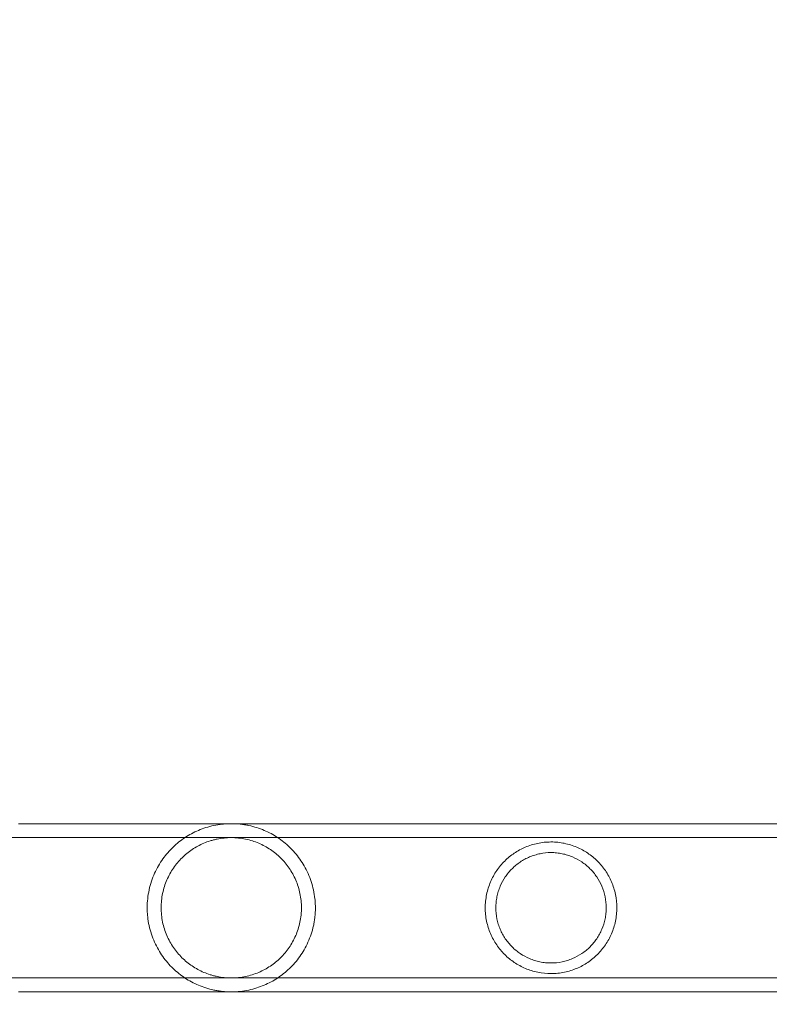
# Model space of a CAD drawing. Extents: x -187 to 439, y 0 to 417.
# Drawn here: x 155 to 161, y 241 to 249 of the extents above; entities that cross this region are included whole.
import ezdxf

# ---------------------------------------------------------------- set-up
doc = ezdxf.new("R2010")
doc.units = 0
doc.header["$MEASUREMENT"] = 0
doc.header["$PDMODE"] = 64
doc.styles.get("Standard").update_dxf_attribs({"font": 'Helvetica LT 57 Condensed_0.ttf'})
doc.dimstyles.new('FEET-METERS', dxfattribs={"dimtxt": 12, "dimasz": 7, "dimexe": 3, "dimexo": 3, "dimgap": 3, "dimtad": 0, "dimdec": 1, "dimzin": 3, "dimdsep": 46, "dimlunit": 4, "dimtxsty": 'Standard', "dimcen": 0.09, "dimadec": 0, "dimazin": 0, "dimtfac": 2, "dimtdec": 1, "dimtofl": 0, "dimtmove": 0, "dimatfit": 3, "dimfxl": 1, "dimfrac": 2, "dimtolj": 1, "dimtzin": 3, "dimarcsym": 0})

# ---------------------------------------------------------------- blocks, each defined once
blk = doc.blocks.new('*D22')
at = {"color": 0, "lineweight": -2, "transparency": 16777216}
for p, q in [((-11.2953, 261.6013), (-11.2953, 385.5317)), ((367.4841, 244.3743), (367.4841, 385.5317)), ((-4.2953, 382.5317), (186.1615, 382.5317)), ((360.4841, 382.5317), (280.1111, 382.5317))]:
    blk.add_line(p, q, dxfattribs=at)
at = {"color": 0, "lineweight": 0, "transparency": 16777216}
for points in [[(-4.2953, 383.6984), (-4.2953, 381.365), (-11.2953, 382.5317)], [(360.4841, 383.6984), (360.4841, 381.365), (367.4841, 382.5317)]]:
    blk.add_solid(points, dxfattribs=at)
at = {"layer": 'Defpoints', "color": 0, "lineweight": 0, "transparency": 16777216}
for p in [(-11.2953, 382.5317), (-11.2953, 258.6013), (367.4841, 241.3743)]:
    blk.add_point(p, dxfattribs=at)
at = {"color": 0, "lineweight": 0, "transparency": 16777216, "insert": (233.1363, 382.5317), "char_height": 12, "attachment_point": 5}
blk.add_mtext('\\A1;31\'-7" [9.6M]', dxfattribs=at)
blk = doc.blocks.new('new block')
at = {"color": 0, "linetype": 'Continuous', "lineweight": 0}
for p, q in [((155.1742, 242.7864), (162.3963, 242.7864)), ((153.8378, 242.6774), (164.8378, 242.6774)), ((153.8378, 241.5804), (164.8378, 241.5804)), ((155.1742, 241.4714), (161.7262, 241.4714))]:
    blk.add_line(p, q, dxfattribs=at)
for points, knots in [([(156.8378, 242.7864), (156.8259, 242.7864), (156.8139, 242.7861), (156.7904, 242.7848), (156.7788, 242.7839), (156.7444, 242.7802), (156.7219, 242.7765), (156.6792, 242.7674), (156.6587, 242.7619), (156.619, 242.7493), (156.5997, 242.7422), (156.5438, 242.7184), (156.5091, 242.6998), (156.4434, 242.6565), (156.4124, 242.6319), (156.3537, 242.5758), (156.3268, 242.5448), (156.2903, 242.4937), (156.2788, 242.4758), (156.2572, 242.4383), (156.2471, 242.4186), (156.2199, 242.358), (156.2055, 242.3151), (156.1854, 242.2236), (156.1804, 242.1771), (156.1803, 242.1182), (156.1806, 242.1063), (156.1818, 242.0826), (156.1828, 242.0707), (156.1865, 242.0355), (156.1903, 242.0125), (156.2001, 241.9672), (156.2061, 241.945), (156.2205, 241.9014), (156.2287, 241.8804), (156.2468, 241.84), (156.2567, 241.8205), (156.2783, 241.7829), (156.29, 241.7647), (156.3266, 241.7133), (156.3534, 241.6825), (156.397, 241.6407), (156.4121, 241.6275), (156.4434, 241.6025), (156.4595, 241.5908), (156.5091, 241.5581), (156.5438, 241.5395), (156.5994, 241.5158), (156.6187, 241.5087), (156.6587, 241.496), (156.6792, 241.4905), (156.7113, 241.4836), (156.7222, 241.4816), (156.7445, 241.478), (156.7559, 241.4765), (156.7904, 241.4727), (156.8138, 241.4714), (156.8378, 241.4714)], [0.05740582, 0.05740582, 0.05740582, 0.05740582, 0.05830242, 0.05830242, 0.05919902, 0.05919902, 0.06099222, 0.06099222, 0.06278542, 0.06278542, 0.06457862, 0.06457862, 0.06816502, 0.06816502, 0.07175141, 0.07175141, 0.07533781, 0.07533781, 0.07713101, 0.07713101, 0.07892421, 0.07892421, 0.08251061, 0.08251061, 0.086097, 0.086097, 0.0869936, 0.0869936, 0.0878902, 0.0878902, 0.0896834, 0.0896834, 0.0914766, 0.0914766, 0.0932698, 0.0932698, 0.095063, 0.095063, 0.09685619, 0.09685619, 0.10044259, 0.10044259, 0.10223579, 0.10223579, 0.10402899, 0.10402899, 0.10761539, 0.10761539, 0.10940859, 0.10940859, 0.11120178, 0.11120178, 0.11209838, 0.11209838, 0.11299498, 0.11299498, 0.11478818, 0.11478818, 0.11478818, 0.11478818]), ([(156.8378, 241.4714), (156.8618, 241.4714), (156.8852, 241.4727), (156.9308, 241.4777), (156.9533, 241.4813), (156.9962, 241.4904), (157.0166, 241.4959), (157.0563, 241.5085), (157.0755, 241.5156), (157.1316, 241.5393), (157.1663, 241.558), (157.232, 241.6013), (157.263, 241.6258), (157.3068, 241.6677), (157.321, 241.6826), (157.348, 241.7137), (157.3608, 241.7299), (157.3851, 241.764), (157.3966, 241.7819), (157.4182, 241.8193), (157.4283, 241.839), (157.4557, 241.8998), (157.4701, 241.9427), (157.4826, 241.9997), (157.4848, 242.0113), (157.4886, 242.0344), (157.4901, 242.046), (157.4939, 242.0809), (157.4952, 242.1043), (157.4953, 242.1396), (157.495, 242.1514), (157.4938, 242.1751), (157.4928, 242.187), (157.4891, 242.2223), (157.4853, 242.2454), (157.4755, 242.2906), (157.4695, 242.3128), (157.4551, 242.3563), (157.4469, 242.3774), (157.4288, 242.4179), (157.4188, 242.4374), (157.3973, 242.475), (157.3856, 242.4931), (157.3489, 242.5447), (157.3221, 242.5755), (157.2785, 242.6172), (157.2635, 242.6304), (157.2323, 242.6553), (157.2161, 242.6671), (157.1664, 242.6998), (157.1317, 242.7185), (157.0761, 242.7421), (157.057, 242.7492), (157.017, 242.7619), (156.9963, 242.7674), (156.9642, 242.7743), (156.9533, 242.7763), (156.931, 242.7799), (156.9196, 242.7814), (156.885, 242.7851), (156.8616, 242.7864), (156.8378, 242.7864)], [0, 0, 0, 0, 0.00179393, 0.00179393, 0.00358786, 0.00358786, 0.0053818, 0.0053818, 0.00717573, 0.00717573, 0.01076359, 0.01076359, 0.01435146, 0.01435146, 0.01614539, 0.01614539, 0.01793932, 0.01793932, 0.01973325, 0.01973325, 0.02152718, 0.02152718, 0.02511505, 0.02511505, 0.02601201, 0.02601201, 0.02690898, 0.02690898, 0.02870291, 0.02870291, 0.02959988, 0.02959988, 0.03049684, 0.03049684, 0.03229078, 0.03229078, 0.03408471, 0.03408471, 0.03587864, 0.03587864, 0.03767257, 0.03767257, 0.0394665, 0.0394665, 0.04305437, 0.04305437, 0.0448483, 0.0448483, 0.04664223, 0.04664223, 0.0502301, 0.0502301, 0.05202403, 0.05202403, 0.05381796, 0.05381796, 0.05471493, 0.05471493, 0.05561189, 0.05561189, 0.05740582, 0.05740582, 0.05740582, 0.05740582]), ([(156.8378, 242.6774), (156.8187, 242.6774), (156.7998, 242.6764), (156.7626, 242.6726), (156.7443, 242.6697), (156.7171, 242.6641), (156.7081, 242.662), (156.6904, 242.6574), (156.6817, 242.6548), (156.656, 242.6468), (156.6394, 242.6406), (156.6071, 242.6269), (156.5915, 242.6193), (156.5609, 242.6027), (156.546, 242.5937), (156.5034, 242.565), (156.4771, 242.5436), (156.4406, 242.5076), (156.4289, 242.4949), (156.4065, 242.4683), (156.3959, 242.4543), (156.3661, 242.411), (156.3488, 242.3801), (156.3272, 242.3301), (156.3207, 242.3128), (156.3095, 242.2777), (156.3048, 242.2599), (156.2972, 242.2235), (156.2943, 242.205), (156.2903, 242.1673), (156.2893, 242.1483), (156.2893, 242.1107), (156.2902, 242.092), (156.294, 242.0547), (156.2969, 242.0361), (156.3083, 241.9808), (156.3195, 241.9458), (156.341, 241.8958), (156.349, 241.8794), (156.3663, 241.8481), (156.3756, 241.8331), (156.3954, 241.8042), (156.4059, 241.7903), (156.4282, 241.7637), (156.44, 241.7508), (156.4768, 241.7146), (156.5031, 241.693), (156.5458, 241.6643), (156.5606, 241.6553), (156.5913, 241.6386), (156.607, 241.631), (156.6394, 241.6173), (156.656, 241.6111), (156.6817, 241.603), (156.6904, 241.6005), (156.7081, 241.5959), (156.7171, 241.5938), (156.7624, 241.5844), (156.7996, 241.5804), (156.8378, 241.5804)], [0.04565597, 0.04565597, 0.04565597, 0.04565597, 0.04708201, 0.04708201, 0.04850806, 0.04850806, 0.04922109, 0.04922109, 0.04993411, 0.04993411, 0.05136016, 0.05136016, 0.05278621, 0.05278621, 0.05421225, 0.05421225, 0.05706435, 0.05706435, 0.0584904, 0.0584904, 0.05991644, 0.05991644, 0.06276854, 0.06276854, 0.06419459, 0.06419459, 0.06562064, 0.06562064, 0.06704668, 0.06704668, 0.06847273, 0.06847273, 0.06989878, 0.06989878, 0.07132483, 0.07132483, 0.07417692, 0.07417692, 0.07560297, 0.07560297, 0.07702902, 0.07702902, 0.07845507, 0.07845507, 0.07988111, 0.07988111, 0.08273321, 0.08273321, 0.08415926, 0.08415926, 0.0855853, 0.0855853, 0.08701135, 0.08701135, 0.08772438, 0.08772438, 0.0884374, 0.0884374, 0.0912895, 0.0912895, 0.0912895, 0.0912895]), ([(156.8378, 241.5804), (156.876, 241.5804), (156.913, 241.5844), (156.9669, 241.5955), (156.9847, 241.6002), (157.0192, 241.611), (157.0358, 241.6171), (157.0842, 241.6377), (157.1146, 241.6541), (157.172, 241.6926), (157.1984, 241.7142), (157.235, 241.7503), (157.2467, 241.7629), (157.2691, 241.7896), (157.2797, 241.8036), (157.3095, 241.8469), (157.3268, 241.8778), (157.3484, 241.9277), (157.3549, 241.9451), (157.3661, 241.9802), (157.3708, 241.9981), (157.3784, 242.0344), (157.3813, 242.0529), (157.3843, 242.0811), (157.385, 242.0906), (157.386, 242.1095), (157.3863, 242.119), (157.3863, 242.166), (157.3825, 242.2034), (157.3672, 242.2771), (157.3561, 242.3121), (157.3346, 242.3621), (157.3266, 242.3784), (157.3093, 242.4098), (157.3, 242.4248), (157.2802, 242.4537), (157.2696, 242.4676), (157.2473, 242.4942), (157.2355, 242.507), (157.1988, 242.5433), (157.1724, 242.5649), (157.1155, 242.6032), (157.0847, 242.62), (157.0362, 242.6406), (157.0196, 242.6468), (156.9853, 242.6575), (156.9675, 242.6622), (156.9131, 242.6735), (156.876, 242.6774), (156.8378, 242.6774)], [0, 0, 0, 0, 0.0028535, 0.0028535, 0.00428025, 0.00428025, 0.005707, 0.005707, 0.00856049, 0.00856049, 0.01141399, 0.01141399, 0.01284074, 0.01284074, 0.01426749, 0.01426749, 0.01712099, 0.01712099, 0.01854774, 0.01854774, 0.01997449, 0.01997449, 0.02140123, 0.02140123, 0.02211461, 0.02211461, 0.02282798, 0.02282798, 0.02568148, 0.02568148, 0.02853498, 0.02853498, 0.02996173, 0.02996173, 0.03138848, 0.03138848, 0.03281523, 0.03281523, 0.03424197, 0.03424197, 0.03709547, 0.03709547, 0.03994897, 0.03994897, 0.04137572, 0.04137572, 0.04280247, 0.04280247, 0.04565597, 0.04565597, 0.04565597, 0.04565597]), ([(159.8523, 242.1289), (159.8523, 242.1644), (159.8487, 242.1991), (159.8381, 242.25), (159.8338, 242.2668), (159.8234, 242.2998), (159.8174, 242.3159), (159.8041, 242.347), (159.7968, 242.362), (159.7807, 242.3913), (159.7719, 242.4056), (159.7438, 242.4467), (159.7229, 242.4716), (159.6769, 242.5172), (159.6515, 242.538), (159.5978, 242.5741), (159.5693, 242.5896), (159.5234, 242.6091), (159.5075, 242.6149), (159.4751, 242.6251), (159.4586, 242.6294), (159.4249, 242.6363), (159.4077, 242.639), (159.3815, 242.6417), (159.3726, 242.6423), (159.355, 242.6432), (159.3462, 242.6434), (159.32, 242.6434), (159.3025, 242.6425), (159.2678, 242.639), (159.2504, 242.6363), (159.1996, 242.6257), (159.1675, 242.6156), (159.1215, 242.5961), (159.1065, 242.5888), (159.0777, 242.5731), (159.0638, 242.5647), (159.0236, 242.5376), (158.9987, 242.5173), (158.964, 242.4829), (158.9529, 242.4708), (158.932, 242.4457), (158.9222, 242.4327), (158.8945, 242.3922), (158.8784, 242.3632), (158.8582, 242.3161), (158.8522, 242.2999), (158.8419, 242.2672), (158.8376, 242.2505), (158.8305, 242.2165), (158.8278, 242.1992), (158.8242, 242.164), (158.8233, 242.1464), (158.8233, 242.1289)], [0, 0, 0, 0, 0.00266025, 0.00266025, 0.00399038, 0.00399038, 0.0053205, 0.0053205, 0.00665063, 0.00665063, 0.00798076, 0.00798076, 0.01064101, 0.01064101, 0.01330126, 0.01330126, 0.01596151, 0.01596151, 0.01729164, 0.01729164, 0.01862177, 0.01862177, 0.01995189, 0.01995189, 0.02061695, 0.02061695, 0.02128202, 0.02128202, 0.02261214, 0.02261214, 0.02394227, 0.02394227, 0.02660252, 0.02660252, 0.02793265, 0.02793265, 0.02926277, 0.02926277, 0.03192303, 0.03192303, 0.03325315, 0.03325315, 0.03458328, 0.03458328, 0.03724353, 0.03724353, 0.03857366, 0.03857366, 0.03990378, 0.03990378, 0.04123391, 0.04123391, 0.04256404, 0.04256404, 0.04256404, 0.04256404]), ([(159.7693, 242.1289), (159.7693, 242.1582), (159.7663, 242.1869), (159.7549, 242.2431), (159.7462, 242.2709), (159.7242, 242.323), (159.7109, 242.3476), (159.6795, 242.394), (159.6618, 242.4152), (159.6326, 242.4443), (159.6225, 242.4535), (159.6011, 242.471), (159.5899, 242.4794), (159.5556, 242.5025), (159.5313, 242.5156), (159.4927, 242.5319), (159.4795, 242.5368), (159.4521, 242.5453), (159.4382, 242.5488), (159.4101, 242.5546), (159.3959, 242.5567), (159.3672, 242.5597), (159.3525, 242.5604), (159.3087, 242.5604), (159.28, 242.5575), (159.2378, 242.5489), (159.2238, 242.5453), (159.1965, 242.5369), (159.1832, 242.5321), (159.1574, 242.5212), (159.1448, 242.5151), (159.1202, 242.5018), (159.1082, 242.4945), (159.0738, 242.4714), (159.0526, 242.4539), (159.0233, 242.4247), (159.0139, 242.4144), (158.9962, 242.393), (158.988, 242.3819), (158.9647, 242.3476), (158.9514, 242.3231), (158.9348, 242.2838), (158.9298, 242.2702), (158.9214, 242.243), (158.9178, 242.2291), (158.9121, 242.2011), (158.91, 242.187), (158.907, 242.1582), (158.9063, 242.1435), (158.9063, 242.1289)], [0, 0, 0, 0, 0.00219752, 0.00219752, 0.00439504, 0.00439504, 0.00659256, 0.00659256, 0.00879009, 0.00879009, 0.00988885, 0.00988885, 0.01098761, 0.01098761, 0.01318513, 0.01318513, 0.01428389, 0.01428389, 0.01538265, 0.01538265, 0.01648141, 0.01648141, 0.01758017, 0.01758017, 0.01977769, 0.01977769, 0.02087645, 0.02087645, 0.02197522, 0.02197522, 0.02307398, 0.02307398, 0.02417274, 0.02417274, 0.02637026, 0.02637026, 0.02746902, 0.02746902, 0.02856778, 0.02856778, 0.0307653, 0.0307653, 0.03186406, 0.03186406, 0.03296282, 0.03296282, 0.03406158, 0.03406158, 0.03516034, 0.03516034, 0.03516034, 0.03516034]), ([(158.8233, 242.1289), (158.8233, 242.1115), (158.8242, 242.094), (158.8277, 242.0593), (158.8304, 242.0419), (158.841, 241.9905), (158.8514, 241.9578), (158.8714, 241.911), (158.8789, 241.8957), (158.8951, 241.8663), (158.9038, 241.8522), (158.9223, 241.825), (158.9322, 241.8119), (158.9532, 241.7868), (158.9643, 241.7747), (158.9989, 241.7404), (159.0238, 241.72), (159.0777, 241.6839), (159.1068, 241.668), (159.1526, 241.6486), (159.1683, 241.6429), (159.2005, 241.6328), (159.2172, 241.6285), (159.2682, 241.618), (159.3029, 241.6144), (159.347, 241.6144), (159.3559, 241.6147), (159.3735, 241.6156), (159.3823, 241.6163), (159.4083, 241.619), (159.4254, 241.6217), (159.4592, 241.6287), (159.4759, 241.633), (159.5083, 241.6432), (159.524, 241.649), (159.5544, 241.662), (159.5692, 241.6691), (159.5979, 241.6848), (159.612, 241.6933), (159.6526, 241.7207), (159.6775, 241.7411), (159.7119, 241.7754), (159.7229, 241.7874), (159.7439, 241.8126), (159.7538, 241.8258), (159.7816, 241.8665), (159.7975, 241.8955), (159.8174, 241.942), (159.8234, 241.958), (159.8338, 241.9911), (159.8381, 242.0079), (159.8451, 242.0418), (159.8478, 242.0589), (159.8514, 242.0936), (159.8523, 242.1112), (159.8523, 242.1289)], [0.04256404, 0.04256404, 0.04256404, 0.04256404, 0.04389224, 0.04389224, 0.04522044, 0.04522044, 0.04787685, 0.04787685, 0.04920506, 0.04920506, 0.05053326, 0.05053326, 0.05186147, 0.05186147, 0.05318967, 0.05318967, 0.05584608, 0.05584608, 0.05850249, 0.05850249, 0.0598307, 0.0598307, 0.0611589, 0.0611589, 0.06381531, 0.06381531, 0.06447941, 0.06447941, 0.06514352, 0.06514352, 0.06647172, 0.06647172, 0.06779993, 0.06779993, 0.06912813, 0.06912813, 0.07045633, 0.07045633, 0.07178454, 0.07178454, 0.07444095, 0.07444095, 0.07576915, 0.07576915, 0.07709736, 0.07709736, 0.07975377, 0.07975377, 0.08108197, 0.08108197, 0.08241018, 0.08241018, 0.08373838, 0.08373838, 0.08506659, 0.08506659, 0.08506659, 0.08506659]), ([(158.9063, 242.1289), (158.9063, 242.0998), (158.9092, 242.0711), (158.9178, 242.0289), (158.9214, 242.0148), (158.9299, 241.9874), (158.9348, 241.974), (158.9458, 241.948), (158.9519, 241.9353), (158.9653, 241.9107), (158.9726, 241.8986), (158.9961, 241.8639), (159.0137, 241.8427), (159.0429, 241.8136), (159.0532, 241.8043), (159.0746, 241.7867), (159.0856, 241.7785), (159.1198, 241.7555), (159.1441, 241.7423), (159.183, 241.7259), (159.1964, 241.721), (159.2236, 241.7126), (159.2374, 241.709), (159.2654, 241.7033), (159.2796, 241.7011), (159.3085, 241.6982), (159.3232, 241.6974), (159.3667, 241.6974), (159.3953, 241.7003), (159.4378, 241.7089), (159.4518, 241.7125), (159.4789, 241.7209), (159.4922, 241.7258), (159.531, 241.7421), (159.5558, 241.7556), (159.6016, 241.7864), (159.6228, 241.8038), (159.6622, 241.843), (159.6797, 241.8643), (159.7029, 241.8986), (159.7102, 241.9105), (159.7236, 241.9351), (159.7298, 241.948), (159.7463, 241.9872), (159.7548, 242.0143), (159.7634, 242.0563), (159.7656, 242.0706), (159.7685, 242.0996), (159.7693, 242.1143), (159.7693, 242.1289)], [0.03516034, 0.03516034, 0.03516034, 0.03516034, 0.03735352, 0.03735352, 0.0384501, 0.0384501, 0.03954669, 0.03954669, 0.04064327, 0.04064327, 0.04173986, 0.04173986, 0.04393303, 0.04393303, 0.04502962, 0.04502962, 0.04612621, 0.04612621, 0.04831938, 0.04831938, 0.04941596, 0.04941596, 0.05051255, 0.05051255, 0.05160914, 0.05160914, 0.05270572, 0.05270572, 0.05489889, 0.05489889, 0.05599548, 0.05599548, 0.05709207, 0.05709207, 0.05928524, 0.05928524, 0.06147841, 0.06147841, 0.06367158, 0.06367158, 0.06476817, 0.06476817, 0.06586476, 0.06586476, 0.06805793, 0.06805793, 0.06915451, 0.06915451, 0.0702511, 0.0702511, 0.0702511, 0.0702511])]:
    blk.add_open_spline(points, degree=3, knots=knots, dxfattribs=at)
blk = doc.blocks.new('B311295r0')
at = {"lineweight": 0}
blk.add_blockref('new block', (439.7194, 361.1972), dxfattribs=at)

msp = doc.modelspace()

# ---------------------------------------------------------------- block references
at = {"lineweight": 0}
msp.add_blockref('B311295r0', (-439.7194, -361.1972), dxfattribs=at)

# ---------------------------------------------------------------- dimensions: what is measured, and where the dimension line sits
dim = msp.add_linear_dim(base=(-11.2953, 382.5317), p1=(367.4841, 241.3743), p2=(-11.2953, 258.6013), dimstyle='FEET-METERS', dxfattribs=at)
dim.commit()
dim.dimension.update_dxf_attribs({"geometry": '*D22', "text_midpoint": (233.1363, 382.5317), "dimtype": 160})

doc.saveas('drawing.dxf')
